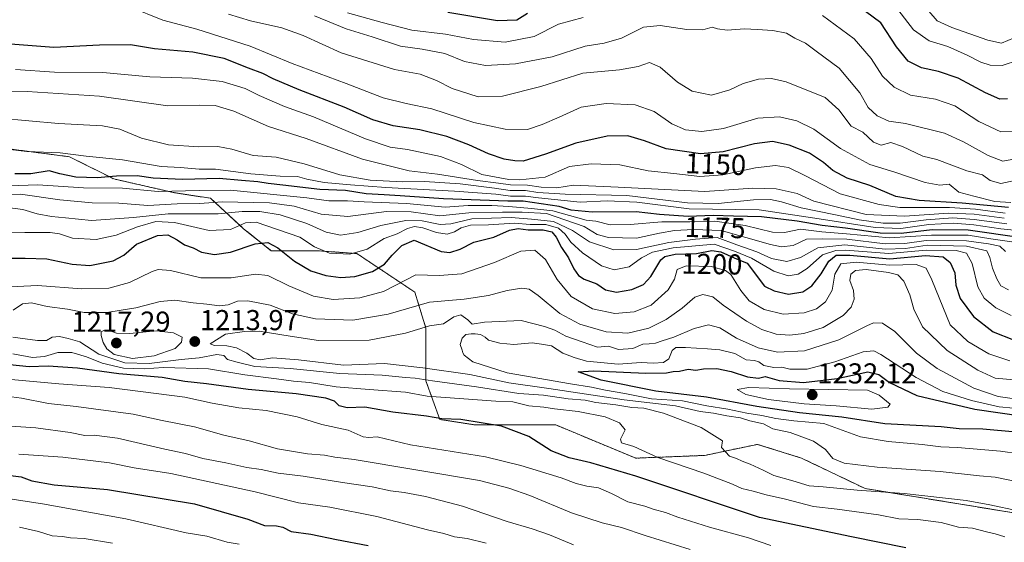
# Model space of a CAD drawing. Units: metres. Extents: x 648085 to 651540, y 4743905 to 4746293.
# Drawn here: x 649849 to 650192, y 4744068 to 4744249 of the extents above; entities that cross this region are included whole.
import ezdxf
from ezdxf.enums import TextEntityAlignment as Align

# ---------------------------------------------------------------- set-up
doc = ezdxf.new("R2010")
doc.units = ezdxf.units.M
doc.header["$MEASUREMENT"] = 0
doc.linetypes.add('TRAZOS', pattern=[0.75, 0.5, -0.25])
for name, color, linetype, lineweight in [('Arbolado forestal', 92, 'TRAZOS', 0), ('Arbolado forestal CxS', 92, 'Continuous', 0), ('Carátula', 7, 'Continuous', 5), ('Curva de nivel maestra', 36, 'Continuous', 30), ('Curva de nivel normal', 36, 'Continuous', 0), ('Punto de cota en terreno', 7, 'Continuous', 0), ('Rótulo de curva de nivel directora', 19, 'Continuous', 0), ('Rótulo de punto de cota en terreno', 19, 'Continuous', 0)]:
    doc.layers.add(name, color=color, linetype=linetype, lineweight=lineweight)
doc.styles.add('Arial', font='txt', dxfattribs={"height": 0.2})

# ---------------------------------------------------------------- blocks, each defined once
blk = doc.blocks.new('*U163')
at = {"layer": 'Curva de nivel normal', "color": 36, "linetype": 'Continuous', "lineweight": 0}
blk.add_polyline3d([(649951.92, 4744250.77, 1135), (649962.86, 4744246.28, 1135), (649971.96, 4744243.45, 1135), (649981.82, 4744240.2, 1135), (649989.37, 4744239.2, 1135), (649997.25, 4744237.67, 1135), (650004.09, 4744234.85, 1135), (650011.32, 4744233.45, 1135), (650021.79, 4744234.05, 1135), (650034.5, 4744236.5, 1135), (650045.99, 4744240.21, 1135), (650052.62, 4744241.28, 1135), (650058.63, 4744243.05, 1135), (650066.3, 4744246.86, 1135), (650072.07, 4744247.45, 1135), (650081.38, 4744245.98, 1135), (650087, 4744245.88, 1135), (650090.24, 4744246.78, 1135), (650092.03, 4744246.21, 1135), (650095.4, 4744245.72, 1135), (650101.46, 4744246.28, 1135), (650105.87, 4744245.96, 1135), (650111.3, 4744245.71, 1135), (650116.08, 4744244.79, 1135), (650118.98, 4744243.05, 1135), (650122.63, 4744241.28, 1135), (650126.41, 4744238.5, 1135), (650134.39, 4744232.62, 1135), (650141.55, 4744224.03, 1135), (650144.42, 4744218.84, 1135), (650147.54, 4744215.96, 1135), (650151.62, 4744214.17, 1135), (650157.41, 4744213.35, 1135), (650171.01, 4744210, 1135), (650177.64, 4744206.96, 1135), (650186.16, 4744202.24, 1135), (650191.31, 4744200.28, 1135), (650195.66, 4744201.05, 1135)], dxfattribs=at)
blk = doc.blocks.new('*U165')
at = {"layer": 'Curva de nivel normal', "color": 36, "linetype": 'Continuous', "lineweight": 0}
for points in [[(649963.38, 4744251.8, 1130), (649975.4, 4744248.48, 1130), (649985.73, 4744245.82, 1130), (649997.43, 4744244.4, 1130), (650007.22, 4744242.5, 1130), (650018.27, 4744241.56, 1130), (650028.28, 4744243.6, 1130), (650036.8, 4744247.87, 1130), (650045.36, 4744250.21, 1130)], [(650128.57, 4744250.85, 1130), (650139.55, 4744242.81, 1130), (650145.51, 4744235.89, 1130), (650149.4, 4744229.82, 1130), (650153.5, 4744225.98, 1130), (650159.18, 4744223.23, 1130), (650167.83, 4744221.78, 1130), (650174.58, 4744219.46, 1130), (650182.95, 4744214.04, 1130), (650190.56, 4744210.48, 1130), (650195.01, 4744210.53, 1130)]]:
    blk.add_polyline3d(points, dxfattribs=at)
blk = doc.blocks.new('*U175')
at = {"layer": 'Curva de nivel normal', "color": 36, "linetype": 'Continuous', "lineweight": 0}
blk.add_polyline3d([(649921.96, 4744251.38, 1140), (649929.62, 4744249.04, 1140), (649940.54, 4744246.59, 1140), (649947.98, 4744243.89, 1140), (649961.15, 4744237.86, 1140), (649979.74, 4744232.13, 1140), (649988.62, 4744230.48, 1140), (649994.29, 4744228.32, 1140), (649999.78, 4744225.47, 1140), (650008.78, 4744222.64, 1140), (650017.29, 4744222.84, 1140), (650030.62, 4744226.24, 1140), (650045.23, 4744230.78, 1140), (650057.92, 4744231.98, 1140), (650064.51, 4744233.16, 1140), (650068.44, 4744234.5, 1140), (650072.16, 4744232.89, 1140), (650078.18, 4744227.75, 1140), (650083.21, 4744224.6, 1140), (650089.92, 4744223.22, 1140), (650096.34, 4744224.99, 1140), (650100.99, 4744227.25, 1140), (650106.31, 4744228.78, 1140), (650110.89, 4744228.98, 1140), (650115.93, 4744227.76, 1140), (650129.49, 4744222.32, 1140), (650134.26, 4744218.05, 1140), (650138.56, 4744212.44, 1140), (650142.64, 4744210.26, 1140), (650146.29, 4744206.8, 1140), (650148.95, 4744205.79, 1140), (650152.29, 4744206.68, 1140), (650156.41, 4744205.33, 1140), (650163.48, 4744202, 1140), (650168.36, 4744200.78, 1140), (650178.81, 4744196.86, 1140), (650184.22, 4744195.5, 1140), (650186.93, 4744193.48, 1140), (650190.59, 4744192.45, 1140), (650198.1, 4744194.06, 1140)], dxfattribs=at)
blk = doc.blocks.new('*U199')
at = {"layer": 'Curva de nivel normal', "color": 36, "linetype": 'Continuous', "lineweight": 0}
blk.add_polyline3d([(649887.64, 4744253.89, 1145), (649899.14, 4744249.23, 1145), (649911, 4744246.09, 1145), (649929.5, 4744240.26, 1145), (649944.14, 4744234.18, 1145), (649962.88, 4744227.25, 1145), (649975.8, 4744222.29, 1145), (649983.74, 4744220.27, 1145), (649992.72, 4744218.48, 1145), (650007.28, 4744213.72, 1145), (650018.27, 4744211.38, 1145), (650025.98, 4744211.22, 1145), (650031.05, 4744213.02, 1145), (650036.98, 4744215.56, 1145), (650044.62, 4744219.06, 1145), (650053.29, 4744220.27, 1145), (650063.48, 4744219.84, 1145), (650070.04, 4744217.55, 1145), (650076.15, 4744213.2, 1145), (650080.97, 4744211.18, 1145), (650086.62, 4744210.52, 1145), (650094.12, 4744211.59, 1145), (650106.1, 4744215.14, 1145), (650113.58, 4744215.67, 1145), (650119.62, 4744214.27, 1145), (650125.5, 4744211.36, 1145), (650134.81, 4744204.65, 1145), (650145.06, 4744199.03, 1145), (650153.67, 4744196.42, 1145), (650164.28, 4744192.86, 1145), (650169.33, 4744191.93, 1145), (650172.62, 4744192.2, 1145), (650176, 4744189.46, 1145), (650181.18, 4744188.04, 1145), (650188.55, 4744186.18, 1145), (650194.06, 4744185.82, 1145)], dxfattribs=at)
blk = doc.blocks.new('*U205')
at = {"layer": 'Curva de nivel maestra', "color": 36, "linetype": 'Continuous', "lineweight": 30}
for points in [[(650192.91, 4744221.86, 1125), (650190.29, 4744221.82, 1125), (650185.29, 4744223.96, 1125), (650175.7, 4744229.1, 1125), (650168.96, 4744231.44, 1125), (650162.98, 4744232.68, 1125), (650158.36, 4744235.02, 1125), (650154.26, 4744240.01, 1125), (650148.86, 4744248.28, 1125), (650140.85, 4744254.27, 1125)], [(650025.93, 4744251.56, 1125), (650022.27, 4744249.21, 1125), (650015.53, 4744248.97, 1125), (649998.33, 4744251.87, 1125)]]:
    blk.add_polyline3d(points, dxfattribs=at)
blk = doc.blocks.new('*U206')
at = {"layer": 'Curva de nivel maestra', "color": 36, "linetype": 'Continuous', "lineweight": 30}
blk.add_polyline3d([(650193.2, 4744184.07, 1150), (650177.18, 4744185.66, 1150), (650162.21, 4744186.52, 1150), (650154.13, 4744187.99, 1150), (650145, 4744191.8, 1150), (650137.16, 4744194.3, 1150), (650132.21, 4744197, 1150), (650128.92, 4744199.81, 1150), (650124.04, 4744202.98, 1150), (650117, 4744205.85, 1150), (650111.16, 4744207.08, 1150), (650104.98, 4744206.28, 1150), (650094.07, 4744203.46, 1150), (650086.16, 4744202.81, 1150), (650074.18, 4744204.56, 1150), (650066.68, 4744207.27, 1150), (650060.85, 4744209.06, 1150), (650053.68, 4744208.95, 1150), (650042.84, 4744206.54, 1150), (650032.25, 4744202.65, 1150), (650024.51, 4744200.26, 1150), (650021.63, 4744200.38, 1150), (650017.9, 4744200.9, 1150), (650012.38, 4744202.79, 1150), (650005.6, 4744205.94, 1150), (649997.95, 4744208.76, 1150), (649988.58, 4744211.08, 1150), (649979.29, 4744212.48, 1150), (649972.2, 4744214.57, 1150), (649962.26, 4744218.96, 1150), (649946.53, 4744225.02, 1150), (649937.58, 4744228.82, 1150), (649933.99, 4744230.76, 1150), (649928.97, 4744232.59, 1150), (649920.47, 4744235.89, 1150), (649909.62, 4744238.09, 1150), (649896.3, 4744239.27, 1150), (649887.92, 4744240.7, 1150), (649877.13, 4744240.57, 1150), (649861.26, 4744239.75, 1150), (649844.64, 4744241.08, 1150)], dxfattribs=at)
blk = doc.blocks.new('5PATER')
at = {"layer": 'Carátula', "linetype": 'Continuous', "lineweight": 5}
h = blk.add_hatch(color=250, dxfattribs=at)
edge = h.paths.add_edge_path()
edge.add_ellipse((0, 0.01), major_axis=(-1.33, -1.34), ratio=0.999422, start_angle=0, end_angle=360)

msp = doc.modelspace()

# ---------------------------------------------------------------- linework, layer by layer
at = {"layer": 'Arbolado forestal', "color": 92, "linetype": 'TRAZOS', "lineweight": 0}
msp.add_polyline3d([(649844.65, 4744204.64, 1169.81), (649866.74, 4744201.75, 1170.43), (649882.11, 4744194.06, 1176.82), (649903.25, 4744189.26, 1180.46), (649915.73, 4744187.34, 1182.88), (649927.26, 4744176.76, 1195.71), (649936.87, 4744169.07, 1200.99), (649953.2, 4744169.07, 1195.16), (649966.65, 4744168.11, 1194.66), (649986.82, 4744154.66, 1207.95), (649990.66, 4744142.16, 1215.43), (649990.66, 4744123.9, 1209.6), (649995.46, 4744110.44, 1199.48), (650007.95, 4744108.52, 1199.3), (650035.81, 4744108.52, 1202.18), (650063.66, 4744096.99, 1203.6), (650087.68, 4744097.95, 1208.03), (650096.92, 4744099.9, 1210.26), (650105.93, 4744101.79, 1211.38), (650121.3, 4744096.99, 1213.18), (650143.4, 4744086.42, 1210.3), (650253.83, 4744068.35, 1212.62)], dxfattribs=at)
msp.add_polyline3d([(649844.65, 4744204.64, 1169.81), (649866.74, 4744201.75, 1170.43), (649882.11, 4744194.06, 1176.82), (649903.25, 4744189.26, 1180.46), (649915.73, 4744187.34, 1182.88), (649927.26, 4744176.76, 1195.71), (649936.87, 4744169.07, 1200.99), (649953.2, 4744169.07, 1195.16), (649966.65, 4744168.11, 1194.66), (649986.82, 4744154.66, 1207.95), (649990.66, 4744142.16, 1215.43), (649990.66, 4744123.9, 1209.6), (649995.46, 4744110.44, 1199.48), (650007.95, 4744108.52, 1199.3), (650035.81, 4744108.52, 1202.18), (650063.66, 4744096.99, 1203.6), (650087.68, 4744097.95, 1208.03), (650096.92, 4744099.9, 1210.26), (650105.93, 4744101.79, 1211.38), (650121.3, 4744096.99, 1213.18), (650143.4, 4744086.42, 1210.3), (650253.83, 4744068.35, 1212.62)], dxfattribs=at)
at = {"layer": 'Arbolado forestal CxS', "color": 92, "linetype": 'Continuous', "lineweight": 0}
for points in [[(650253.83, 4744068.35, 1212.62), (650143.4, 4744086.42, 1210.3), (650121.3, 4744096.99, 1213.18), (650105.93, 4744101.79, 1211.38), (650096.92, 4744099.9, 1210.26), (650087.68, 4744097.95, 1208.03), (650063.67, 4744096.99, 1203.6), (650035.81, 4744108.52, 1202.18), (650007.95, 4744108.52, 1199.3), (649995.46, 4744110.44, 1199.48), (649990.66, 4744123.9, 1209.6), (649990.66, 4744142.16, 1215.43), (649986.82, 4744154.66, 1207.95), (649966.65, 4744168.11, 1194.66), (649953.2, 4744169.07, 1195.16), (649936.87, 4744169.07, 1200.99), (649927.26, 4744176.76, 1195.71), (649915.73, 4744187.34, 1182.88), (649903.25, 4744189.26, 1180.46), (649882.11, 4744194.06, 1176.82), (649866.74, 4744201.75, 1170.43), (649844.65, 4744204.64, 1169.81), (649837.36, 4744232.02, 1155.37), (649840.24, 4744252.41, 1145.74)], [(650253.83, 4744068.35, 1212.62), (650143.4, 4744086.42, 1210.3), (650121.3, 4744096.99, 1213.18), (650105.93, 4744101.79, 1211.38), (650096.92, 4744099.9, 1210.26), (650087.68, 4744097.95, 1208.03), (650063.67, 4744096.99, 1203.6), (650035.81, 4744108.52, 1202.18), (650007.95, 4744108.52, 1199.3), (649995.46, 4744110.44, 1199.48), (649990.66, 4744123.9, 1209.6), (649990.66, 4744142.16, 1215.43), (649986.82, 4744154.66, 1207.95), (649966.65, 4744168.11, 1194.66), (649953.2, 4744169.07, 1195.16), (649936.87, 4744169.07, 1200.99), (649927.26, 4744176.76, 1195.71), (649915.73, 4744187.34, 1182.88), (649903.25, 4744189.26, 1180.46), (649882.11, 4744194.06, 1176.82), (649866.74, 4744201.75, 1170.43), (649844.65, 4744204.64, 1169.81), (649837.36, 4744232.02, 1155.37), (649840.24, 4744252.41, 1145.74)], [(649844.65, 4744204.64, 1169.81), (649866.74, 4744201.75, 1170.43), (649882.11, 4744194.06, 1176.82), (649903.25, 4744189.26, 1180.46), (649915.73, 4744187.34, 1182.88), (649927.26, 4744176.76, 1195.71), (649936.87, 4744169.07, 1200.99), (649953.2, 4744169.07, 1195.16), (649966.65, 4744168.11, 1194.66), (649986.82, 4744154.66, 1207.95), (649990.66, 4744142.16, 1215.43), (649990.66, 4744123.9, 1209.6), (649995.46, 4744110.44, 1199.48), (650007.95, 4744108.52, 1199.3), (650035.81, 4744108.52, 1202.18), (650063.67, 4744096.99, 1203.6), (650087.68, 4744097.95, 1208.03), (650096.92, 4744099.9, 1210.26), (650105.93, 4744101.79, 1211.38), (650121.3, 4744096.99, 1213.18), (650143.4, 4744086.42, 1210.3), (650253.83, 4744068.35, 1212.62)], [(649844.65, 4744204.64, 1169.81), (649866.74, 4744201.75, 1170.43), (649882.11, 4744194.06, 1176.82), (649903.25, 4744189.26, 1180.46), (649915.73, 4744187.34, 1182.88), (649927.26, 4744176.76, 1195.71), (649936.87, 4744169.07, 1200.99), (649953.2, 4744169.07, 1195.16), (649966.65, 4744168.11, 1194.66), (649986.82, 4744154.66, 1207.95), (649990.66, 4744142.16, 1215.43), (649990.66, 4744123.9, 1209.6), (649995.46, 4744110.44, 1199.48), (650007.95, 4744108.52, 1199.3), (650035.81, 4744108.52, 1202.18), (650063.67, 4744096.99, 1203.6), (650087.68, 4744097.95, 1208.03), (650096.92, 4744099.9, 1210.26), (650105.93, 4744101.79, 1211.38), (650121.3, 4744096.99, 1213.18), (650143.4, 4744086.42, 1210.3), (650253.83, 4744068.35, 1212.62)]]:
    msp.add_polyline3d(points, dxfattribs=at)
at = {"layer": 'Curva de nivel maestra', "color": 36, "linetype": 'Continuous', "lineweight": 30}
for points in [[(650197.78, 4744173.56, 1175), (650179.23, 4744176.3, 1175), (650166.71, 4744176.33, 1175), (650155.89, 4744175.05, 1175), (650148.68, 4744175.17, 1175), (650136.6, 4744176.97, 1175), (650128.41, 4744177.83, 1175), (650119.77, 4744179.36, 1175), (650107.3, 4744180.9, 1175), (650097.66, 4744181.08, 1175), (650090.58, 4744181.34, 1175), (650081.86, 4744181.05, 1175), (650071.9, 4744181.73, 1175), (650063.78, 4744182.64, 1175), (650048.46, 4744182.55, 1175), (650041.13, 4744183.21, 1175), (650037.01, 4744184.52, 1175), (650024.45, 4744186.31, 1175), (650019.17, 4744186.35, 1175), (649996.73, 4744187.15, 1175), (649981.72, 4744188.14, 1175), (649976.12, 4744188.54, 1175), (649969.89, 4744188.89, 1175), (649962.66, 4744190.07, 1175), (649953.79, 4744190.33, 1175), (649940.94, 4744191.88, 1175), (649935.74, 4744192.42, 1175), (649932.15, 4744193.1, 1175), (649926.55, 4744193.46, 1175), (649918.79, 4744194.24, 1175), (649905.95, 4744193.9, 1175), (649895.77, 4744194.3, 1175), (649890.18, 4744195.13, 1175), (649883.1, 4744195.07, 1175), (649876.31, 4744194.48, 1175), (649868.95, 4744194.63, 1175), (649863.29, 4744195.86, 1175), (649859.62, 4744196.9, 1175), (649853.29, 4744195.88, 1175), (649847.65, 4744195.82, 1175)], [(649845.7, 4744166.5, 1200), (649851.25, 4744166.46, 1200), (649858.8, 4744166.26, 1200), (649867.58, 4744164.41, 1200), (649873.75, 4744164.01, 1200), (649881.9, 4744165.64, 1200), (649885.55, 4744167.59, 1200), (649890.05, 4744171.38, 1200), (649897.36, 4744174.45, 1200), (649900.84, 4744174.59, 1200), (649904.16, 4744172.92, 1200), (649906.69, 4744171.11, 1200), (649909.65, 4744170.07, 1200), (649912.56, 4744168.64, 1200), (649917.08, 4744167.84, 1200), (649922.68, 4744168.62, 1200), (649931.29, 4744171.46, 1200), (649935.65, 4744171.92, 1200), (649939.12, 4744170.11, 1200), (649944.96, 4744165.48, 1200), (649950.58, 4744162.1, 1200), (649955.88, 4744160.43, 1200), (649961.08, 4744159.83, 1200), (649965.93, 4744160.15, 1200), (649972.09, 4744161.91, 1200), (649976.29, 4744164.4, 1200), (649978.87, 4744167.56, 1200), (649982.3, 4744170.89, 1200), (649986.54, 4744172.76, 1200), (649995.95, 4744168.8, 1200), (649998.95, 4744168.44, 1200), (650002.62, 4744169.69, 1200), (650007.29, 4744172.07, 1200), (650014.23, 4744173.78, 1200), (650019.74, 4744176.23, 1200), (650022.74, 4744176.88, 1200), (650026.24, 4744176.34, 1200), (650031.42, 4744176.31, 1200), (650034.4, 4744175.67, 1200), (650035.94, 4744173.82, 1200), (650037.77, 4744170.19, 1200), (650040.22, 4744166.64, 1200), (650042.08, 4744162.83, 1200), (650043.76, 4744160.52, 1200), (650045.73, 4744159.26, 1200), (650050.04, 4744157.55, 1200), (650053.05, 4744155.46, 1200), (650056.98, 4744154.67, 1200), (650062.29, 4744155.61, 1200), (650066.29, 4744157.34, 1200), (650068.88, 4744160.18, 1200), (650072.33, 4744165.92, 1200), (650073.73, 4744167.09, 1200), (650077.34, 4744167.95, 1200), (650084.81, 4744168.18, 1200), (650090.1, 4744169.19, 1200), (650093.25, 4744168.76, 1200), (650097.85, 4744166.61, 1200), (650102.36, 4744164.78, 1200), (650108.41, 4744156.83, 1200), (650111.78, 4744155.12, 1200), (650116.69, 4744153.94, 1200), (650121.78, 4744154.78, 1200), (650124.86, 4744156.95, 1200), (650128.14, 4744161.1, 1200), (650130.72, 4744165.46, 1200), (650133.34, 4744167.58, 1200), (650138.08, 4744167.57, 1200), (650151.95, 4744166.32, 1200), (650164.38, 4744167.44, 1200), (650170.55, 4744166.92, 1200), (650172.97, 4744164.96, 1200), (650174.64, 4744161.39, 1200), (650174.92, 4744157.12, 1200), (650176.42, 4744152.54, 1200), (650181.04, 4744146.27, 1200), (650187.94, 4744140.86, 1200), (650194.99, 4744138.08, 1200)], [(650157.55, 4744065.85, 1200), (650138.62, 4744069.59, 1200), (650106.62, 4744076.38, 1200), (650063.61, 4744090.71, 1200), (650047.97, 4744095.39, 1200), (650040.42, 4744097.12, 1200), (650034.23, 4744099.52, 1200), (650026.48, 4744104.5, 1200), (650016.92, 4744108.05, 1200), (650002.85, 4744110.39, 1200), (649996.19, 4744110.68, 1200), (649990.81, 4744111.55, 1200), (649979.2, 4744113.03, 1200), (649969.43, 4744114.69, 1200), (649963.28, 4744114.45, 1200), (649960.47, 4744115.22, 1200), (649958.86, 4744116.82, 1200), (649955.82, 4744117.86, 1200), (649945.55, 4744119.3, 1200), (649928.79, 4744120.88, 1200), (649914.35, 4744122.77, 1200), (649906.84, 4744123.59, 1200), (649898.9, 4744124.99, 1200), (649883.89, 4744126.26, 1200), (649869.44, 4744128.32, 1200), (649859.31, 4744128.92, 1200), (649852.63, 4744128.78, 1200), (649845.95, 4744129.45, 1200)], [(650207.51, 4744104.93, 1225), (650184.31, 4744107.07, 1225), (650176.08, 4744107.16, 1225), (650169.8, 4744107.84, 1225), (650150.29, 4744108.96, 1225), (650135.29, 4744111.27, 1225), (650120.56, 4744112.76, 1225), (650105.71, 4744114.98, 1225), (650088.22, 4744118.22, 1225), (650070.62, 4744120.28, 1225), (650051.62, 4744124.14, 1225), (650043.58, 4744127, 1225), (650049.07, 4744127.4, 1225), (650067.08, 4744126.59, 1225), (650074.29, 4744126.61, 1225), (650076.62, 4744127.1, 1225), (650078.85, 4744127.23, 1225), (650081.86, 4744127.95, 1225), (650084.51, 4744127.55, 1225), (650087.18, 4744127.99, 1225), (650091.84, 4744128.16, 1225), (650096.84, 4744127.13, 1225), (650102.46, 4744125.23, 1225), (650106.26, 4744124.78, 1225), (650108.62, 4744125.38, 1225)], [(650108.62, 4744125.38, 1225), (650113.45, 4744123.98, 1225), (650121.98, 4744123.27, 1225), (650133.71, 4744124.66, 1225), (650144.39, 4744127.04, 1225), (650148.14, 4744126.06, 1225), (650151.84, 4744123.24, 1225), (650161.42, 4744118.72, 1225), (650181.58, 4744113.96, 1225), (650206.32, 4744110.41, 1225)], [(649841.53, 4744091.48, 1175), (649849.88, 4744090.54, 1175), (649853.61, 4744089.09, 1175), (649861.38, 4744087.74, 1175), (649879.95, 4744086.09, 1175), (649910.14, 4744081.06, 1175), (649928.68, 4744075.76, 1175), (649934.48, 4744073.56, 1175), (649938.7, 4744073.46, 1175), (649940.86, 4744072.95, 1175), (649943.79, 4744071.51, 1175), (649950.66, 4744070.55, 1175), (649959.54, 4744068.67, 1175), (649970.6, 4744066.62, 1175)]]:
    msp.add_polyline3d(points, dxfattribs=at)
at = {"layer": 'Curva de nivel normal', "color": 36, "linetype": 'Continuous', "lineweight": 0}
for points in [[(650153.93, 4744253.97, 1120), (650160.24, 4744245.89, 1120), (650165.71, 4744242.06, 1120), (650172.11, 4744240.06, 1120), (650178.94, 4744237.13, 1120), (650183.58, 4744234.61, 1120), (650186.83, 4744233.6, 1120), (650191.04, 4744233.49, 1120), (650196.79, 4744235.38, 1120)], [(650165.57, 4744252.4, 1115), (650168.49, 4744249.01, 1115), (650173.54, 4744246.67, 1115), (650186.04, 4744242.31, 1115), (650190.82, 4744241.29, 1115), (650195.22, 4744243.15, 1115)], [(649847.92, 4744232.13, 1155), (649861.49, 4744231.19, 1155), (649878.25, 4744231.01, 1155), (649894.62, 4744229.57, 1155), (649909.49, 4744229.04, 1155), (649919.82, 4744227.93, 1155), (649927.78, 4744225.53, 1155), (649932.64, 4744223.06, 1155), (649941.46, 4744219.21, 1155), (649951.59, 4744215.59, 1155), (649969.63, 4744208, 1155), (649978.24, 4744205.15, 1155), (649984.2, 4744204.26, 1155), (649995.67, 4744201.83, 1155), (650003.04, 4744199.07, 1155), (650010.14, 4744195.62, 1155), (650019.45, 4744193.87, 1155), (650023.27, 4744193.69, 1155), (650032.15, 4744194.62, 1155), (650040.62, 4744198.36, 1155), (650048.16, 4744199.29, 1155), (650058.04, 4744198.96, 1155), (650067.91, 4744196.84, 1155), (650076.85, 4744195.91, 1155), (650085.95, 4744194.9, 1155), (650093.95, 4744195.45, 1155), (650105.28, 4744197.97, 1155), (650112.24, 4744198.78, 1155), (650116.78, 4744198.04, 1155), (650122.63, 4744195.17, 1155), (650134.76, 4744188.84, 1155), (650148.3, 4744185.13, 1155), (650155.5, 4744184.08, 1155), (650172.72, 4744184.1, 1155), (650181.79, 4744183.58, 1155), (650192.08, 4744182.18, 1155)], [(649834.95, 4744224.71, 1160), (649852.03, 4744224.5, 1160), (649877.13, 4744222.84, 1160), (649900.88, 4744219.46, 1160), (649911.95, 4744219.65, 1160), (649917.35, 4744219.59, 1160), (649923.8, 4744217.61, 1160), (649935.95, 4744212.26, 1160), (649949.02, 4744208.16, 1160), (649968.61, 4744200.89, 1160), (649984.77, 4744196.84, 1160), (649994.63, 4744195.76, 1160), (650008.61, 4744193.57, 1160), (650015.87, 4744192.62, 1160), (650020.03, 4744191.98, 1160), (650026.03, 4744191.92, 1160), (650030.73, 4744191.16, 1160), (650036.14, 4744190.93, 1160), (650041.97, 4744191.9, 1160), (650057.48, 4744191.18, 1160), (650087.69, 4744189.66, 1160), (650104.37, 4744190.79, 1160), (650112.43, 4744190.66, 1160), (650119.75, 4744189.03, 1160), (650125.61, 4744186.35, 1160), (650143.8, 4744181.75, 1160), (650157.12, 4744181.12, 1160), (650172.56, 4744182.14, 1160), (650181.29, 4744181.8, 1160), (650191.8, 4744180.38, 1160)], [(650192.62, 4744178.43, 1165), (650181.29, 4744179.96, 1165), (650173.95, 4744180.48, 1165), (650164.62, 4744179.88, 1165), (650155.62, 4744178.69, 1165), (650149.62, 4744178.68, 1165), (650141.29, 4744179.8, 1165), (650133.13, 4744181.58, 1165), (650121.21, 4744184.02, 1165), (650114.37, 4744186.11, 1165), (650110.51, 4744186.92, 1165), (650104.62, 4744186.8, 1165), (650092.3, 4744185.5, 1165), (650081.66, 4744185.76, 1165), (650060.56, 4744188.25, 1165), (650039.06, 4744188.8, 1165), (650029.6, 4744189.35, 1165), (650025.31, 4744190.06, 1165), (650019.97, 4744190.06, 1165), (650014.56, 4744190.89, 1165), (650002.62, 4744192.36, 1165), (649990.11, 4744193.11, 1165), (649982.55, 4744193.1, 1165), (649971.25, 4744193.67, 1165), (649960.7, 4744195.45, 1165), (649948.31, 4744199.36, 1165), (649938.62, 4744201.58, 1165), (649930.6, 4744202.22, 1165), (649923.21, 4744204.46, 1165), (649918.27, 4744205.31, 1165), (649911.65, 4744205.22, 1165), (649901.12, 4744205.89, 1165), (649891.73, 4744208.24, 1165), (649884.24, 4744211.33, 1165), (649878.14, 4744212.56, 1165), (649862.89, 4744213.31, 1165), (649842.11, 4744215.2, 1165)], [(649844.07, 4744204.55, 1170), (649851.89, 4744203.6, 1170), (649863.44, 4744203.13, 1170), (649872.55, 4744202.02, 1170), (649885.1, 4744200.64, 1170), (649898.62, 4744198.41, 1170), (649905.29, 4744198.02, 1170), (649911.76, 4744197.51, 1170), (649917.53, 4744197.4, 1170), (649929.76, 4744195.83, 1170), (649939.95, 4744194.99, 1170), (649945.95, 4744194.85, 1170), (649949.29, 4744193.93, 1170), (649955.29, 4744192.83, 1170), (649964.4, 4744191.99, 1170), (649976.71, 4744191.13, 1170), (650000.57, 4744189.83, 1170), (650014.91, 4744188.81, 1170), (650020.03, 4744188.12, 1170), (650025.28, 4744188.1, 1170), (650029.83, 4744187.45, 1170), (650044.27, 4744185.96, 1170), (650053.72, 4744186.48, 1170), (650063.97, 4744186.02, 1170), (650082.22, 4744183.69, 1170), (650106.53, 4744183.33, 1170), (650125.93, 4744180.45, 1170), (650146.86, 4744177.2, 1170), (650155.85, 4744176.83, 1170), (650165.55, 4744178.16, 1170), (650174.18, 4744178.64, 1170), (650181.19, 4744178.13, 1170), (650190.56, 4744176.67, 1170), (650201.19, 4744175.66, 1170)], [(649845.77, 4744191.66, 1180), (649855.66, 4744191.98, 1180), (649871.58, 4744190.94, 1180), (649885.15, 4744190.84, 1180), (649897.52, 4744189.74, 1180), (649911.74, 4744190.06, 1180), (649922.64, 4744190.2, 1180), (649949.22, 4744187.48, 1180), (649956.89, 4744186.43, 1180), (649963.36, 4744186.44, 1180), (649969.22, 4744186.07, 1180), (649983.95, 4744185.56, 1180), (649997.29, 4744184.26, 1180), (650005.31, 4744184.8, 1180), (650013.62, 4744184.8, 1180), (650019.45, 4744184.46, 1180), (650027.38, 4744183.8, 1180), (650034.74, 4744183, 1180), (650046.4, 4744179.78, 1180), (650049.73, 4744179.38, 1180), (650054.73, 4744178.15, 1180), (650061.71, 4744178.21, 1180), (650072.65, 4744179.18, 1180), (650082.38, 4744179.09, 1180), (650091.14, 4744179.35, 1180), (650101.7, 4744177.9, 1180), (650111.16, 4744175.54, 1180), (650115.35, 4744175.48, 1180), (650120.97, 4744176.59, 1180), (650128.37, 4744175.62, 1180), (650136.9, 4744175.01, 1180), (650151.85, 4744173.6, 1180), (650166.52, 4744174.55, 1180), (650179.28, 4744174.46, 1180), (650187.15, 4744173.18, 1180), (650194.42, 4744172.18, 1180)], [(649839.1, 4744188.59, 1185), (649849.62, 4744188.71, 1185), (649863.33, 4744186.75, 1185), (649874.62, 4744185.7, 1185), (649883.85, 4744185.6, 1185), (649893.92, 4744184.8, 1185), (649904.18, 4744185.45, 1185), (649912.07, 4744185.5, 1185), (649919.77, 4744186.04, 1185), (649936.29, 4744185.74, 1185), (649944.87, 4744184.55, 1185), (649954.24, 4744181.81, 1185), (649963.52, 4744180.94, 1185), (649976.93, 4744182.69, 1185), (649985.49, 4744182.58, 1185), (649995.53, 4744181.24, 1185), (650005.52, 4744182.31, 1185), (650017.24, 4744182.5, 1185), (650024.17, 4744182.48, 1185), (650032.62, 4744182.04, 1185), (650045.64, 4744177.48, 1185), (650050.2, 4744174.74, 1185), (650054.18, 4744173.74, 1185), (650063.87, 4744173.5, 1185), (650071.93, 4744175.23, 1185), (650077.15, 4744176.11, 1185), (650083.74, 4744176.45, 1185), (650093.28, 4744176.08, 1185), (650110.47, 4744171.23, 1185), (650114.26, 4744170.48, 1185), (650118.42, 4744170.95, 1185), (650122.95, 4744173.12, 1185), (650128.72, 4744173.19, 1185), (650137.01, 4744173.08, 1185), (650150.38, 4744171.47, 1185), (650157.17, 4744171.57, 1185), (650164.68, 4744172.66, 1185), (650178.62, 4744172.58, 1185), (650186.29, 4744171.46, 1185), (650190.25, 4744170.74, 1185), (650192.2, 4744168.8, 1185)], [(649845.09, 4744184.08, 1190), (649850.42, 4744183.43, 1190), (649855.48, 4744181.96, 1190), (649860.42, 4744181.02, 1190), (649865.3, 4744180.59, 1190), (649874.33, 4744179.65, 1190), (649888.96, 4744180.64, 1190), (649901.05, 4744181.97, 1190), (649918.35, 4744181.97, 1190), (649926.72, 4744182.72, 1190), (649932.95, 4744182.79, 1190), (649939.95, 4744181.53, 1190), (649949.28, 4744178.58, 1190), (649955.93, 4744175.58, 1190), (649960.95, 4744174.56, 1190), (649966.95, 4744175.46, 1190), (649974.95, 4744177.9, 1190), (649983.62, 4744179.64, 1190), (649989.29, 4744179.46, 1190), (649995.62, 4744178.23, 1190), (649999.29, 4744178.48, 1190), (650006.62, 4744180.16, 1190), (650020.29, 4744180.65, 1190), (650027.42, 4744180.09, 1190), (650035.04, 4744179.28, 1190), (650041.62, 4744176.18, 1190), (650047.5, 4744172.14, 1190), (650055.95, 4744169.45, 1190), (650063.84, 4744169.58, 1190), (650075.17, 4744171.92, 1190), (650084.42, 4744173.16, 1190), (650091.95, 4744173.66, 1190), (650098.81, 4744171.11, 1190), (650105.73, 4744168.66, 1190), (650110.88, 4744166.45, 1190), (650116.21, 4744165.38, 1190), (650120.94, 4744166.78, 1190), (650126.95, 4744170.07, 1190), (650136.29, 4744171.14, 1190), (650150.38, 4744169.64, 1190), (650157.4, 4744169.83, 1190), (650164.93, 4744171.02, 1190), (650178.66, 4744170.72, 1190), (650185.7, 4744169.03, 1190), (650186.82, 4744166.71, 1190), (650187.74, 4744163.04, 1190), (650189.19, 4744159.33, 1190), (650190.56, 4744156.94, 1190), (650193.24, 4744155.46, 1190)], [(649837.24, 4744175.64, 1195), (649851.18, 4744175.4, 1195), (649859.98, 4744175.43, 1195), (649863.26, 4744175.02, 1195), (649867.8, 4744173.5, 1195), (649875.99, 4744173.04, 1195), (649882.95, 4744174.49, 1195), (649890.38, 4744177.4, 1195), (649896.78, 4744179.3, 1195), (649903.17, 4744178.92, 1195), (649915.27, 4744176.18, 1195), (649922.68, 4744176.43, 1195), (649927.95, 4744178.77, 1195), (649931.62, 4744178.98, 1195), (649946.86, 4744173.83, 1195), (649951.86, 4744170.44, 1195), (649957.14, 4744168.28, 1195), (649964.18, 4744167.94, 1195), (649970.21, 4744169.64, 1195), (649976.18, 4744173.3, 1195), (649980.62, 4744174.92, 1195), (649984.29, 4744176.78, 1195), (649986.69, 4744177.52, 1195), (649989.57, 4744177.1, 1195), (649994.28, 4744175.38, 1195), (649997.99, 4744174.83, 1195), (650000.58, 4744175.64, 1195), (650002.93, 4744177.1, 1195), (650006.21, 4744177.96, 1195), (650012.39, 4744178.14, 1195), (650021.42, 4744178.67, 1195), (650026.95, 4744178.27, 1195), (650032.38, 4744178.16, 1195), (650036.74, 4744176.95, 1195), (650039.08, 4744174.9, 1195), (650041.01, 4744172.12, 1195), (650045.12, 4744168.42, 1195), (650051.69, 4744163.85, 1195), (650056.14, 4744162.43, 1195), (650061.29, 4744163.55, 1195), (650065.57, 4744166.64, 1195), (650069.48, 4744168.65, 1195), (650076.62, 4744170.12, 1195), (650090.95, 4744171.37, 1195), (650098.02, 4744168.98, 1195), (650103.87, 4744166.56, 1195), (650111.68, 4744162.04, 1195), (650116.58, 4744160.39, 1195), (650120.13, 4744160.9, 1195), (650123.25, 4744162.91, 1195), (650128.62, 4744167.62, 1195), (650133.21, 4744169.2, 1195), (650136.62, 4744169.24, 1195), (650151.62, 4744168.13, 1195), (650164.64, 4744169.24, 1195), (650175.04, 4744169.16, 1195), (650178.64, 4744168.23, 1195), (650180.63, 4744164.67, 1195), (650182.63, 4744156.56, 1195), (650184.84, 4744152.59, 1195), (650188.82, 4744149.21, 1195), (650194.18, 4744146.59, 1195)], [(650193.75, 4744130.84, 1205), (650186.47, 4744133.22, 1205), (650179.1, 4744137.52, 1205), (650172.94, 4744143.36, 1205), (650166.63, 4744159.01, 1205), (650164.66, 4744163.08, 1205), (650161.12, 4744164.3, 1205), (650151.9, 4744164.13, 1205), (650140.29, 4744165.14, 1205), (650134.95, 4744164.54, 1205), (650132.9, 4744160.98, 1205), (650131.92, 4744155.44, 1205), (650129.6, 4744151.33, 1205), (650126.52, 4744148.93, 1205), (650122.17, 4744147.46, 1205), (650114.91, 4744146.99, 1205), (650108.23, 4744148.68, 1205), (650103.12, 4744151.66, 1205), (650100.12, 4744155.32, 1205), (650096.64, 4744160.89, 1205), (650094.83, 4744162.2, 1205), (650089.88, 4744163.62, 1205), (650081.12, 4744163.84, 1205), (650078, 4744162.53, 1205), (650077.07, 4744159.24, 1205), (650074.85, 4744155.55, 1205), (650068.93, 4744150.18, 1205), (650063.07, 4744147.85, 1205), (650056.4, 4744147.33, 1205), (650048.62, 4744148.9, 1205), (650041.21, 4744153.19, 1205), (650036.25, 4744159.07, 1205), (650032.28, 4744166.09, 1205), (650028.55, 4744169.32, 1205), (650023.7, 4744168.91, 1205), (650014.48, 4744165.03, 1205), (650003.1, 4744161.11, 1205), (649995.25, 4744160.47, 1205), (649987.14, 4744160.76, 1205), (649975.88, 4744154.94, 1205), (649967.62, 4744152.7, 1205), (649958.36, 4744152.11, 1205), (649951.6, 4744153.32, 1205), (649942.93, 4744156.87, 1205), (649935.7, 4744160.46, 1205), (649931.37, 4744160.95, 1205), (649922.87, 4744159.66, 1205), (649912.33, 4744159.71, 1205), (649901.82, 4744162.23, 1205), (649897.53, 4744162.55, 1205), (649895.5, 4744161.92, 1205), (649887.54, 4744158.1, 1205), (649880.36, 4744156.05, 1205), (649870.95, 4744155.84, 1205), (649855.62, 4744156.98, 1205), (649841.29, 4744156.37, 1205)], [(650212.4, 4744122.66, 1210), (650188.62, 4744124.78, 1210), (650182.65, 4744127.57, 1210), (650171.98, 4744134.37, 1210), (650163.38, 4744142.64, 1210), (650160.34, 4744148.78, 1210), (650158.93, 4744153.75, 1210), (650156.85, 4744158.47, 1210), (650154.76, 4744160.76, 1210), (650151.5, 4744161.58, 1210), (650143.8, 4744162.55, 1210), (650140.1, 4744162.26, 1210), (650138.39, 4744160.94, 1210), (650138.08, 4744158.71, 1210), (650139.39, 4744155.24, 1210), (650139.6, 4744152.22, 1210), (650138.51, 4744149.44, 1210), (650135.73, 4744146.57, 1210), (650128.83, 4744142.46, 1210), (650122.12, 4744140.35, 1210), (650117.24, 4744139.79, 1210), (650112.51, 4744140.12, 1210), (650107.52, 4744141.74, 1210), (650102.18, 4744144.6, 1210), (650094.08, 4744150.17, 1210), (650090.47, 4744153.07, 1210), (650087, 4744153.92, 1210), (650084.16, 4744153, 1210), (650079.71, 4744149.15, 1210), (650074.24, 4744145.21, 1210), (650068.22, 4744142.23, 1210), (650060.84, 4744140.45, 1210), (650053.29, 4744140.88, 1210), (650044.17, 4744143.59, 1210), (650037.2, 4744147.29, 1210), (650029.68, 4744153.57, 1210), (650026.58, 4744155.76, 1210), (650024.04, 4744156.03, 1210), (650018.95, 4744155.3, 1210), (650012.37, 4744153.59, 1210), (650003.95, 4744152.28, 1210), (649991.95, 4744151.18, 1210), (649977.53, 4744147.02, 1210), (649965.25, 4744144.94, 1210), (649952.2, 4744145.44, 1210), (649944.29, 4744147.2, 1210), (649936.43, 4744150.14, 1210), (649928.68, 4744151.68, 1210), (649925.16, 4744151.58, 1210), (649921.88, 4744150.3, 1210), (649918.88, 4744149.97, 1210), (649914.47, 4744150.55, 1210), (649909.66, 4744150.95, 1210), (649903.38, 4744151.96, 1210), (649898.25, 4744151.48, 1210), (649889.78, 4744149.2, 1210), (649884.62, 4744148.48, 1210), (649879.66, 4744147.63, 1210), (649871.8, 4744147.59, 1210), (649866, 4744148.73, 1210), (649858.98, 4744149.7, 1210), (649853.44, 4744150.94, 1210), (649850.4, 4744150.65, 1210), (649847.06, 4744148.43, 1210)], [(650194.51, 4744117.69, 1215), (650189.63, 4744118.47, 1215), (650181.25, 4744121.34, 1215), (650168.42, 4744128.1, 1215), (650161.21, 4744133.5, 1215), (650153.71, 4744141.05, 1215), (650149.45, 4744143.97, 1215), (650146.29, 4744144.01, 1215), (650143.96, 4744143.04, 1215), (650134.26, 4744138.13, 1215), (650122.29, 4744134.31, 1215), (650112.95, 4744133.83, 1215), (650106.2, 4744135.38, 1215), (650098.61, 4744138.7, 1215), (650092.89, 4744142.31, 1215), (650088.97, 4744143.32, 1215), (650083.94, 4744142.08, 1215), (650076.85, 4744139.02, 1215), (650072.84, 4744137.81, 1215), (650070.54, 4744136.94, 1215), (650068.29, 4744136.69, 1215), (650066.11, 4744136.62, 1215), (650062.59, 4744135.08, 1215), (650057.66, 4744134.79, 1215), (650054.18, 4744135.9, 1215), (650050.29, 4744135.58, 1215), (650044.99, 4744137.38, 1215), (650039.35, 4744139.44, 1215), (650035.51, 4744141.46, 1215), (650031.86, 4744142.76, 1215), (650023.75, 4744144.9, 1215), (650011.07, 4744144.24, 1215), (650006.78, 4744143.56, 1215), (650005.27, 4744145.07, 1215), (650002.78, 4744146.78, 1215), (650000.33, 4744146.15, 1215), (649996.8, 4744143.72, 1215), (649991.9, 4744142.94, 1215), (649983.57, 4744140.49, 1215), (649970.86, 4744138.02, 1215), (649953.33, 4744137.88, 1215), (649943.45, 4744139.41, 1215), (649932.65, 4744141.19, 1215), (649927.59, 4744141.07, 1215), (649920.92, 4744140.12, 1215), (649915.61, 4744136.73, 1215), (649917.13, 4744136.18, 1215), (649921.43, 4744136.08, 1215), (649924.82, 4744135.31, 1215), (649928.34, 4744133.53, 1215), (649930.82, 4744131.66, 1215), (649932.96, 4744131.22, 1215), (649937.28, 4744131.85, 1215), (649946.29, 4744131.21, 1215), (649961.95, 4744129.3, 1215), (649976.29, 4744129.87, 1215), (649989.62, 4744128.34, 1215), (650005.89, 4744126.04, 1215), (650019.53, 4744123.17, 1215), (650033.43, 4744121.18, 1215), (650059.54, 4744117.29, 1215), (650077.46, 4744115.16, 1215), (650086.02, 4744113.18, 1215), (650090.7, 4744112.68, 1215), (650095.25, 4744111.68, 1215), (650100.03, 4744110.99, 1215), (650103.3, 4744109.92, 1215), (650108.03, 4744108.88, 1215), (650111.3, 4744107.2, 1215), (650117.29, 4744105.87, 1215), (650125.48, 4744102.92, 1215), (650129.62, 4744099.99, 1215), (650132.11, 4744096.86, 1215), (650136.07, 4744095.29, 1215), (650147.56, 4744093.88, 1215), (650169.51, 4744092.32, 1215), (650183.18, 4744090.84, 1215), (650188.66, 4744090.33, 1215), (650200.48, 4744087.9, 1215)], [(649888.64, 4744131.6, 1215), (649896.11, 4744132.53, 1215), (649903.5, 4744135.08, 1215), (649905.7, 4744137.34, 1215), (649905.84, 4744139.04, 1215), (649902.81, 4744140.57, 1215), (649896.82, 4744141.23, 1215), (649887.72, 4744140.3, 1215), (649883.01, 4744140.44, 1215), (649880.84, 4744141.22, 1215), (649878.84, 4744141.44, 1215), (649877.77, 4744140.95, 1215), (649877.69, 4744139.67, 1215), (649878.37, 4744137.2, 1215), (649879.64, 4744135.04, 1215), (649882.26, 4744133.05, 1215), (649888.64, 4744131.6, 1215)], [(649847.03, 4744139.01, 1210), (649855.59, 4744137.84, 1210), (649858.7, 4744137.91, 1210), (649860.7, 4744139.01, 1210), (649863.19, 4744139.3, 1210), (649866.22, 4744138.64, 1210), (649870.29, 4744137.38, 1210), (649876.92, 4744133.09, 1210), (649885.99, 4744130.09, 1210), (649894.45, 4744129.95, 1210), (649905.52, 4744131.27, 1210), (649911.77, 4744131.86, 1210), (649917.89, 4744132.98, 1210), (649920.39, 4744132.7, 1210), (649921.7, 4744131.3, 1210), (649924.96, 4744130.38, 1210), (649931.16, 4744128.86, 1210), (649943.45, 4744128.2, 1210), (649960.77, 4744126.36, 1210), (649975.39, 4744125.8, 1210), (649983.5, 4744125.08, 1210), (649986.94, 4744124.85, 1210), (649992.96, 4744123.82, 1210), (650008.27, 4744121.8, 1210), (650022.95, 4744119.52, 1210), (650031.52, 4744118.94, 1210), (650040.12, 4744117.58, 1210), (650045.98, 4744117.09, 1210), (650049.73, 4744116.35, 1210), (650056.72, 4744115.56, 1210), (650062.32, 4744114.59, 1210), (650066.43, 4744114.39, 1210), (650073.26, 4744112.65, 1210), (650086.34, 4744107.62, 1210), (650093.84, 4744102.98, 1210), (650093.42, 4744100.72, 1210), (650096.2, 4744097.68, 1210), (650098.69, 4744096.9, 1210), (650100.69, 4744095.94, 1210), (650103.47, 4744094.95, 1210), (650107.99, 4744092.81, 1210), (650111.59, 4744090.98, 1210), (650118.26, 4744089.16, 1210), (650123.94, 4744087.39, 1210), (650128.8, 4744087, 1210), (650140.67, 4744085.87, 1210), (650156.97, 4744084.66, 1210), (650178.57, 4744082.27, 1210), (650186.82, 4744080.72, 1210), (650196.6, 4744078.69, 1210)], [(650199.98, 4744113.95, 1220), (650190.03, 4744114.87, 1220), (650180.41, 4744116.98, 1220), (650170.37, 4744120.19, 1220), (650161.14, 4744124.98, 1220), (650148.86, 4744133.06, 1220), (650146.42, 4744134.28, 1220), (650142.69, 4744133.95, 1220), (650132.89, 4744130.42, 1220), (650123.29, 4744127.98, 1220), (650117.26, 4744127.93, 1220), (650114.41, 4744128.62, 1220), (650111.62, 4744128.54, 1220), (650108.13, 4744129.2, 1220), (650106.38, 4744130.51, 1220), (650104.98, 4744130.9, 1220), (650102.04, 4744131.12, 1220), (650098.12, 4744133.35, 1220), (650092.86, 4744134.67, 1220), (650088.62, 4744135.04, 1220), (650080.92, 4744135.43, 1220), (650077.53, 4744135.46, 1220), (650076.24, 4744134.45, 1220), (650075.11, 4744131.56, 1220), (650073.26, 4744130.26, 1220), (650069.64, 4744130.06, 1220), (650065.52, 4744130.27, 1220), (650057.53, 4744129.62, 1220), (650046.51, 4744130.76, 1220), (650042.19, 4744132.02, 1220), (650038.26, 4744133.47, 1220), (650034.27, 4744136, 1220), (650030.88, 4744136.66, 1220), (650027.62, 4744137.04, 1220), (650021.25, 4744136.48, 1220), (650016.31, 4744136.92, 1220), (650012.44, 4744138.04, 1220), (650011.23, 4744139.07, 1220), (650009.65, 4744139.92, 1220), (650007.76, 4744140.18, 1220), (650006.43, 4744140.18, 1220), (650004.5, 4744140.02, 1220), (650003.21, 4744138.73, 1220), (650002.56, 4744136.47, 1220), (650003.21, 4744134.53, 1220), (650003.53, 4744133.56, 1220), (650003.96, 4744132.84, 1220), (650006.99, 4744130.52, 1220), (650018.92, 4744126.69, 1220), (650040.95, 4744122.78, 1220), (650048.29, 4744121.71, 1220), (650053.09, 4744120.67, 1220), (650059.82, 4744119.5, 1220), (650069.09, 4744117.56, 1220), (650079.92, 4744116.9, 1220), (650088.36, 4744115.17, 1220), (650095.68, 4744113.98, 1220), (650102.31, 4744112.58, 1220), (650107.53, 4744111.83, 1220), (650112.34, 4744110.76, 1220), (650118.55, 4744109.97, 1220), (650129.06, 4744109.04, 1220)], [(649846.95, 4744133.23, 1205), (649853.79, 4744132.02, 1205), (649857.95, 4744132.32, 1205), (649862.59, 4744133.76, 1205), (649867.51, 4744133.68, 1205), (649872.58, 4744132.24, 1205), (649878.03, 4744130.01, 1205), (649885.52, 4744128.28, 1205), (649892.72, 4744128.06, 1205), (649899.44, 4744128.45, 1205), (649915.07, 4744128.07, 1205), (649927.67, 4744126, 1205), (649938.73, 4744124.56, 1205), (649944.64, 4744123.7, 1205), (649950.12, 4744123.28, 1205), (649959.4, 4744121.82, 1205), (649970.89, 4744120.84, 1205), (649983.5, 4744119.92, 1205), (649991.08, 4744118.57, 1205), (650014.93, 4744116.83, 1205), (650020.84, 4744116.6, 1205), (650026.42, 4744115.17, 1205), (650031.62, 4744114.7, 1205), (650035.4, 4744114.15, 1205), (650043.64, 4744113.22, 1205), (650052.95, 4744111.3, 1205), (650057.98, 4744109.23, 1205), (650059.94, 4744106.84, 1205), (650058.32, 4744103.6, 1205), (650058.64, 4744102.28, 1205), (650062.91, 4744101.05, 1205), (650071.36, 4744097.21, 1205), (650087.3, 4744091.8, 1205), (650097.24, 4744087.98, 1205), (650100.49, 4744086.43, 1205), (650104.5, 4744085.55, 1205), (650108.96, 4744084.22, 1205), (650115.67, 4744082.7, 1205), (650125.4, 4744080.21, 1205), (650133.71, 4744079.25, 1205), (650148.06, 4744077.33, 1205), (650155.09, 4744075.86, 1205), (650161.78, 4744075.61, 1205), (650169.8, 4744074.56, 1205), (650175.9, 4744072.98, 1205), (650180.77, 4744072.62, 1205), (650185.57, 4744071.36, 1205), (650188.62, 4744070.73, 1205), (650191.99, 4744069.67, 1205)], [(650110.6, 4744066.66, 1195), (650102.85, 4744069.27, 1195), (650089.28, 4744073, 1195), (650078.29, 4744076.48, 1195), (650074.01, 4744078.12, 1195), (650069.7, 4744079.29, 1195), (650066.79, 4744080.27, 1195), (650060.88, 4744081.81, 1195), (650055.21, 4744084.75, 1195), (650050.68, 4744086.64, 1195), (650046.62, 4744087.2, 1195), (650042.95, 4744088.18, 1195), (650037.72, 4744090.14, 1195), (650023.71, 4744094.42, 1195), (650011.39, 4744097.47, 1195), (649985.29, 4744101.64, 1195), (649973.64, 4744104.36, 1195), (649970.78, 4744104.11, 1195), (649968.88, 4744104.44, 1195), (649963.58, 4744106.67, 1195), (649954.49, 4744108.66, 1195), (649945.84, 4744111.39, 1195), (649935.15, 4744113.6, 1195), (649925.57, 4744114.48, 1195), (649916.36, 4744116.12, 1195), (649906.79, 4744118.15, 1195), (649880.54, 4744121.57, 1195), (649862.98, 4744122.79, 1195), (649841.14, 4744124.78, 1195)], [(650145.69, 4744114.02, 1230), (650151.32, 4744114.72, 1230), (650152.08, 4744115.76, 1230), (650148.24, 4744118.94, 1230), (650144.19, 4744120.61, 1230), (650117.14, 4744121.08, 1230), (650102.9, 4744121.5, 1230), (650098.93, 4744120.81, 1230), (650101.88, 4744119.1, 1230), (650109.79, 4744117.38, 1230), (650122.25, 4744115.84, 1230), (650133.36, 4744115.22, 1230), (650145.69, 4744114.02, 1230)], [(650082.51, 4744065.2, 1190), (650066.93, 4744070.12, 1190), (650058.62, 4744072.83, 1190), (650051.95, 4744074.47, 1190), (650041.29, 4744078.01, 1190), (650026.82, 4744084.01, 1190), (650019.44, 4744086.51, 1190), (650009.29, 4744089.26, 1190), (649965.72, 4744096.49, 1190), (649958.93, 4744097.35, 1190), (649955.39, 4744098, 1190), (649949.47, 4744098.48, 1190), (649939, 4744100.25, 1190), (649929.13, 4744102.98, 1190), (649920.33, 4744105.01, 1190), (649910.12, 4744107.91, 1190), (649898.97, 4744110.08, 1190), (649888.88, 4744112.3, 1190), (649868.99, 4744115, 1190), (649859.38, 4744116.03, 1190), (649849.95, 4744117.81, 1190), (649844.75, 4744118.58, 1190)], [(650041.95, 4744066.9, 1185), (650033.64, 4744070.32, 1185), (650027.64, 4744072.36, 1185), (650018.95, 4744074.98, 1185), (650003.43, 4744080.25, 1185), (649990.54, 4744083.64, 1185), (649983.1, 4744085.07, 1185), (649978.29, 4744085.62, 1185), (649971.95, 4744086.98, 1185), (649961.62, 4744088.51, 1185), (649948.02, 4744090.76, 1185), (649939.28, 4744091.74, 1185), (649933.3, 4744093.06, 1185), (649928.33, 4744093.75, 1185), (649921.01, 4744095.38, 1185), (649913.04, 4744096.92, 1185), (649907, 4744098.61, 1185), (649899.81, 4744100.16, 1185), (649883.34, 4744103.92, 1185), (649875.25, 4744104.96, 1185), (649871.98, 4744104.85, 1185), (649866.88, 4744105.86, 1185), (649854.95, 4744107.48, 1185), (649842.84, 4744108.36, 1185)], [(650129.06, 4744109.04, 1220), (650141.82, 4744104.37, 1220), (650151.44, 4744102.75, 1220), (650163.23, 4744101.79, 1220), (650169.72, 4744100.94, 1220), (650175.56, 4744100.72, 1220), (650190.44, 4744099.46, 1220), (650210.33, 4744096.67, 1220)], [(650011.62, 4744067.46, 1180), (650004.95, 4744069.01, 1180), (650000.61, 4744069.63, 1180), (649996.9, 4744070.74, 1180), (649991.18, 4744072.05, 1180), (649973.54, 4744076.66, 1180), (649957.18, 4744079.93, 1180), (649946.34, 4744081.43, 1180), (649931.24, 4744085.31, 1180), (649901.92, 4744091.62, 1180), (649889.23, 4744093.64, 1180), (649880.64, 4744095.39, 1180), (649864.41, 4744097.35, 1180), (649849.06, 4744098.43, 1180)], [(649925.66, 4744067.11, 1170), (649921.56, 4744067.78, 1170), (649914.46, 4744069.91, 1170), (649907.27, 4744071.03, 1170), (649886.29, 4744075.9, 1170), (649857.26, 4744081.09, 1170), (649845.91, 4744082.81, 1170)], [(649849.29, 4744073.01, 1165), (649855.95, 4744071.45, 1165), (649860.62, 4744069.96, 1165), (649864.29, 4744069.76, 1165), (649867.01, 4744069.24, 1165), (649871.83, 4744069.08, 1165), (649881.67, 4744067.46, 1165)]]:
    msp.add_polyline3d(points, dxfattribs=at)

# ---------------------------------------------------------------- block references
at = {"layer": 'Curva de nivel maestra', "color": 36, "linetype": 'Continuous', "lineweight": 30}
for name in ['*U205', '*U206']:
    msp.add_blockref(name, (0, 0), dxfattribs=at)
at = {"layer": 'Curva de nivel normal', "color": 36, "linetype": 'Continuous', "lineweight": 0}
for name in ['*U165', '*U163', '*U175', '*U199']:
    msp.add_blockref(name, (0, 0), dxfattribs=at)
at = {"layer": 'Punto de cota en terreno', "linetype": 'Continuous', "lineweight": 0}
for p in [(649883, 4744137, 1217.29), (649910.27, 4744137.53, 1213.97), (650125, 4744119, 1232.12)]:
    msp.add_blockref('5PATER', p, dxfattribs=at)

# ---------------------------------------------------------------- texts
at = {"layer": 'Rótulo de curva de nivel directora', "color": 19, "linetype": 'Continuous', "lineweight": 0, "style": 'Arial'}
for s, rotation, p in [('1150', -1.9841, (650091.42, 4744199.21)), ('1175', -1.3762, (650091.23, 4744177.14)), ('1200', -1.0803, (650090.11, 4744164.48))]:
    msp.add_text(s, height=7, rotation=rotation, dxfattribs=at).set_placement(p, align=Align.MIDDLE_CENTER)
at = {"layer": 'Rótulo de punto de cota en terreno', "color": 19, "linetype": 'Continuous', "lineweight": 0, "style": 'Arial'}
for s, p in [('1217,29', (649867.4, 4744138.76)), ('1213,97', (649912.03, 4744139.29)), ('1232,12', (650126.76, 4744120.76))]:
    msp.add_text(s, height=7, dxfattribs=at).set_placement(p, align=Align.BOTTOM_LEFT)

doc.saveas('drawing.dxf')
